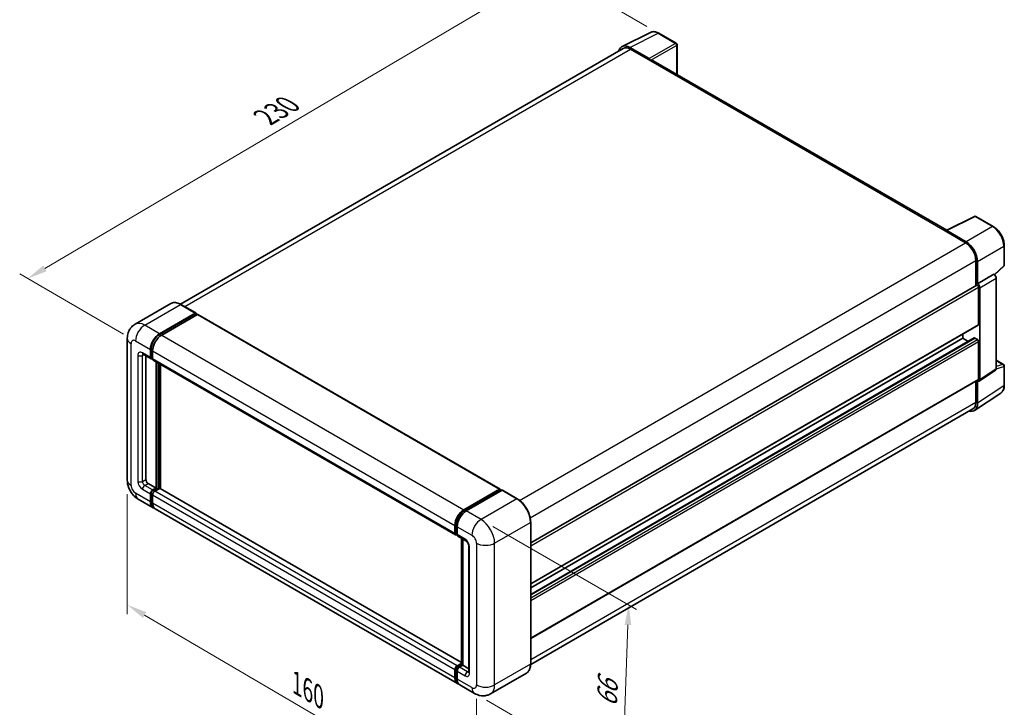
# Model space of a CAD drawing. Units: millimetres. Extents: x 0 to 6717, y 0 to 843.
# Drawn here: x 351 to 718, y 171 to 427 of the extents above; entities that cross this region are included whole.
import ezdxf

# ---------------------------------------------------------------- set-up
doc = ezdxf.new("R2010")
doc.units = ezdxf.units.MM
doc.header["$LTSCALE"] = 3
doc.layers.get('Defpoints').update_dxf_attribs({"lineweight": 25})
for name, color, linetype, lineweight in [('Dimension (ISO)', 7, 'Continuous', 18), ('Visible (ISO)', 7, 'Continuous', 35), ('Visible Narrow (ISO)', 7, 'Continuous', 25)]:
    doc.layers.add(name, color=color, linetype=linetype, lineweight=lineweight)
doc.styles.add('Note Text (TK)', font='txt')
doc.dimstyles.new('Default - Method 1b (TK)', dxfattribs={"dimscale": 3, "dimtxt": 2.5, "dimasz": 2.5, "dimexe": 1, "dimexo": 1.499999999999999, "dimgap": 1, "dimtad": 1, "dimtoh": 1, "dimrnd": 1e-08, "dimdsep": 46, "dimtxsty": 'Note Text (TK)', "dimcen": 0.09, "dimdle": 5, "dimclrd": 100, "dimclre": 100, "dimclrt": 7, "dimadec": 1, "dimazin": 1, "dimtfac": 1, "dimtmove": 0, "dimatfit": 3, "dimfxl": 1, "dimtolj": 1, "dimlwd": -1, "dimlwe": -1, "dimarcsym": 0})

# ---------------------------------------------------------------- blocks, each defined once
blk = doc.blocks.new('*D20')
at = {"layer": 'Defpoints', "color": 0}
for p in [(589.3905662991422, 422.111533066941), (353.6947647480262, 330.595980392136), (393.9998513032066, 307.3258278197915)]:
    blk.add_point(p, dxfattribs=at)
at = {"layer": 'Dimension (ISO)', "color": 100}
for p, q in [((584.9139583038772, 424.6961038980636), (545.747567315385, 447.3088302784557)), ((542.2712625606857, 441.7766853693849), (360.1554748329021, 334.4050780804583)), ((389.5232433079416, 309.9103986509142), (350.7103594178496, 332.3190276128845))]:
    blk.add_line(p, q, dxfattribs=at)
for points in [[(541.6364129459652, 442.8534703835309), (542.906112175406, 440.6999003552389), (548.7319726455617, 445.5857830577071)], [(359.5206252181817, 335.4818630946043), (360.7903244476225, 333.3282930663124), (353.6947647480262, 330.595980392136)]]:
    blk.add_solid(points, dxfattribs=at)
at = {"layer": 'Dimension (ISO)', "color": 7, "insert": (441.1667843916417, 390.0034546132539), "char_height": 7.5, "attachment_point": 4, "rotation": 30.52270000163119, "style": 'Note Text (TK)'}
blk.add_mtext('\\A1;{\\Q-29.477;\\W0.821;\\H0.816x; \\fＭＳ Ｐゴシック|b0|i0;\\H7.5000;230}', dxfattribs=at)
blk = doc.blocks.new('*D21')
at = {"layer": 'Defpoints', "color": 0}
for p in [(390.8969075780742, 255.3966452727994), (521.2790719168049, 178.972565297964), (521.2790719168215, 132.4322601850932)]:
    blk.add_point(p, dxfattribs=at)
at = {"layer": 'Dimension (ISO)', "color": 100}
for p, q in [((390.896907578076, 250.1805706971007), (390.896907578092, 205.3789571094628)), ((397.3672905279907, 205.0636966911004), (514.8086889669216, 136.2249036539213)), ((521.2790719168069, 173.7564907222653), (521.2790719168228, 128.9548771346274))]:
    blk.add_line(p, q, dxfattribs=at)
for points in [[(397.9993977727954, 206.1420938494171), (396.735183283186, 203.9852995327838), (390.8969075780908, 208.8563401599285)], [(515.4407962117264, 137.303300812238), (514.1765817221169, 135.1465064956046), (521.2790719168215, 132.4322601850932)]]:
    blk.add_solid(points, dxfattribs=at)
at = {"layer": 'Dimension (ISO)', "color": 7, "insert": (452.9372549200408, 180.3152291344781), "char_height": 7.5, "attachment_point": 4, "rotation": 329.62311239347696, "style": 'Note Text (TK)'}
blk.add_mtext('\\A1;{\\Q-30.377;\\W0.813;\\H0.816x; \\fＭＳ Ｐゴシック|b0|i0;\\H7.5000;160}', dxfattribs=at)
blk = doc.blocks.new('*D22')
at = {"layer": 'Defpoints', "color": 0}
for p in [(522.9761281916312, 240.6997068160896), (520.576128191653, 175.7954392569141), (575.7304571242043, 143.9520726007327)]:
    blk.add_point(p, dxfattribs=at)
at = {"layer": 'Dimension (ISO)', "color": 100}
for p, q in [((527.3850770410482, 238.1541990110355), (581.069756357127, 207.1593349565389)), ((577.8533150002946, 201.3614624262048), (576.007599248092, 151.4469503344364)), ((524.9850770410701, 173.2499314518598), (578.669756357149, 142.2550673973633))]:
    blk.add_line(p, q, dxfattribs=at)
for points in [[(576.6041687113438, 201.4076527801861), (579.1024612892451, 201.3152720722235), (578.1304571241823, 208.8563401599084)], [(574.7584529591413, 151.4931406884177), (577.2567455370425, 151.4007599804552), (575.7304571242043, 143.9520726007327)]]:
    blk.add_solid(points, dxfattribs=at)
at = {"layer": 'Dimension (ISO)', "color": 7, "insert": (569.9114697950766, 169.2546189471679), "char_height": 7.5, "attachment_point": 4, "rotation": 87.88230800228943, "style": 'Note Text (TK)'}
blk.add_mtext('\\A1;{\\Q27.882;\\W0.834;\\H0.816x; \\fＭＳ Ｐゴシック|b0|i0;\\H7.5000;66}', dxfattribs=at)

msp = doc.modelspace()

# ---------------------------------------------------------------- linework, layer by layer
at = {"layer": 'Visible (ISO)'}
for p, q in [((575.660047461462, 417.1742585044349), (586.2196047590141, 422.4479696614261)), ((595.8937141717616, 418.3569389061981), (589.3905662991423, 422.1115330669411)), ((576.0668530618595, 416.473102602449), (410.7469005594238, 321.025583522673)), ((585.7674686459382, 412.653737681915), (578.5521365255537, 416.8195116082743)), ((578.7668530618597, 416.2056469590228), (586.4036062986745, 411.7965654220131)), ((596.1937141906268, 406.7530111186124), (596.1937141726064, 417.8373236644152)), ((586.191474265239, 411.9190399086209), (586.1914742652386, 411.9193384084301)), ((696.8674467170391, 348.6290045441641), (587.303606298675, 411.8857173031555)), ((696.6349290702486, 348.512879324752), (707.1944863678006, 353.786590481743)), ((714.2657156228657, 350.0148319330596), (707.7625677502465, 353.7694260938025)), ((696.2880000950637, 348.354781083929), (703.9247533318785, 343.9456995469194)), ((696.5001323589491, 348.2326048757763), (696.5001323589497, 348.2323064642709)), ((704.1394700970422, 344.3116307087766), (696.9241379766578, 348.477404635136)), ((718.3817662092251, 335.6210772166075), (718.3817661974145, 342.8856232299127)), ((707.7431299502874, 337.3320772414057), (707.7431299502907, 327.9819893126065)), ((708.3795263035915, 328.6363885147116), (708.379526290047, 336.9676379739275)), ((714.7593246291315, 332.0056954596505), (718.1893501638723, 335.1807644632455)), ((708.3795263035915, 328.6363885147116), (714.5212529184809, 332.1823160281468)), ((714.5217698188957, 332.1820175955543), (714.5212529184809, 332.1823160281468)), ((541.5194831462494, 232.0127220845332), (708.0795263140944, 328.1762078438035)), ((708.3800432040065, 328.6360900821191), (708.3795263035915, 328.6363885147116)), ((708.8037903828144, 313.449552093397), (708.8037903828073, 327.4116436272614)), ((715.3697811124165, 296.932397287632), (715.3697810574968, 330.7132190485845)), ((709.2280544983616, 292.8732413736346), (709.2280544426073, 327.1672915351492)), ((407.1582820173262, 321.2771034168136), (393.7939638529006, 313.5612107270402)), ((416.4237149105815, 317.7510178734843), (410.9082820173265, 320.9353545391024)), ((402.9093967461557, 310.0202665368538), (416.2737149105814, 317.7361592266273)), ((402.9093967461558, 309.7263277677199), (416.4858469449375, 317.5646949446326)), ((417.0798166411342, 317.2217663806429), (403.7579248835799, 309.5303685882969)), ((416.4858469449375, 317.6136847394882), (416.4858469449375, 317.5646949446326)), ((416.4858469449375, 317.5646949446326), (417.0798166411342, 317.2217663806429)), ((417.2598166411344, 317.2395967568714), (530.1140589185073, 252.0831695988388)), ((541.519483146255, 216.6649899046218), (708.6795263141026, 313.1748858254076)), ((702.8640934208468, 308.3056236335568), (702.8640934208465, 309.8173440790292)), ((390.8969075780551, 308.3056237169051), (390.8969075780742, 255.3966452727994)), ((541.5194831462564, 212.776543370296), (707.181292542593, 308.4214336197901)), ((541.5194831462555, 215.1532694591495), (702.8640934208468, 308.3056236335567)), ((704.9223985981658, 307.1172605929032), (702.8640934208468, 308.3056236335568)), ((708.3795263066932, 307.8157257094961), (707.3612925417847, 308.4036032440305)), ((708.8037904151414, 293.1187872314148), (708.8037903767525, 307.0808787874366)), ((396.7939638529032, 302.3674137467981), (399.7638123338867, 300.6527709268499)), ((397.8182279216162, 301.7760546110054), (397.8182279216328, 255.6415942470783)), ((399.5152841964629, 301.2021034628341), (399.5152841964617, 304.1414911541734)), ((399.76984263769, 301.3490728474013), (399.7698426376889, 304.2884605387404)), ((400.363812333886, 303.6515932056169), (400.3638123338868, 300.7122055142775)), ((400.3638123338868, 300.7220529591525), (399.9438123338866, 300.9645400722123)), ((400.6123404713107, 300.1628729782928), (513.4665827486835, 235.0064458202602)), ((401.6366045400404, 252.4572575814603), (401.6366045400235, 299.5715138425002)), ((401.8911629812676, 252.3102881968935), (401.8911629812508, 299.4245444579331)), ((403.3336608148842, 252.1870926473008), (403.3336608148677, 298.5917179453889)), ((715.369781107197, 300.1429622320436), (718.08176626945, 298.5771968744558)), ((718.381766282105, 290.793035619368), (718.3817662702946, 298.057581632673)), ((709.0002895567548, 292.3368421604437), (715.1420161708097, 296.3959980744412)), ((541.5194831462622, 196.3342250224228), (708.6795263464292, 292.844120961868)), ((707.7431300006986, 292.3034922795923), (707.7431300133026, 284.4230987660926)), ((708.3795263760744, 284.0526908282916), (708.3795263625296, 292.3839402875076)), ((708.3795263625296, 292.3839402875076), (708.3800432629446, 292.3836418549151)), ((707.2407016680403, 281.3706947623371), (717.0876481496528, 287.8786840554758)), ((706.6247533948969, 281.9511023460214), (541.516933016595, 186.6260578052168)), ((398.6667560590571, 254.1719004014085), (401.6366045400404, 252.4572575814603)), ((399.5152841964823, 247.3133291216154), (399.5152841964813, 250.2527168129546)), ((399.7698426377094, 247.4602985061825), (399.7698426377084, 250.3996861975217)), ((400.3638123339047, 251.7224106586247), (401.6366045400404, 252.4572575814603)), ((400.3638123339047, 251.4284718894908), (401.8911629812676, 252.3102881968935)), ((402.9942495599189, 252.2612984020384), (401.2123404713292, 251.2325127100691)), ((402.4851326774641, 251.9673596329039), (401.8911629812676, 252.3102881968935)), ((515.7181974647763, 187.3018501597343), (403.1742495599189, 252.2791287782669)), ((516.6121671609529, 244.3739414302644), (529.9340589185073, 252.0653392226103)), ((516.6742991953085, 243.9723868208484), (530.2507493940903, 251.8107539977612)), ((530.8250134628021, 251.5999361714813), (517.4606952983764, 243.8840434817078)), ((530.1886173597347, 251.9183698380435), (530.1886173597347, 251.7748820510004)), ((530.4007493940904, 251.7958953509042), (530.7825870559313, 251.5754412740537)), ((536.4904463560574, 248.4304581527203), (530.9750134628024, 251.6147948183384)), ((394.9939638529227, 248.3003356432964), (400.5093967461776, 245.1159989776782)), ((400.3638123339052, 249.7628188643983), (400.3638123339065, 246.8234311730592)), ((514.2121671609751, 179.4696738710898), (401.357924883602, 244.6261010291224)), ((541.5194831462657, 186.8109324748784), (541.5194831462466, 239.7199109189843)), ((513.2180546112598, 235.5557783562449), (513.218054611259, 238.4951660475842)), ((513.5968771211986, 235.7027477408119), (513.5968771211976, 238.6421354321512)), ((514.0665827486824, 238.0052680990274), (514.0665827486833, 235.0658804076882)), ((513.8587147830394, 235.1957404784838), (514.0665827486833, 235.0757278525633)), ((514.3151108861072, 234.5165478717039), (517.2849593670908, 232.8019050517557)), ((515.7181974647764, 186.5922191967826), (515.7181974647596, 233.7064754578227)), ((516.1879030922441, 233.4352907873546), (516.187903092261, 186.3210345263142)), ((518.3820156419392, 230.9017478449572), (518.3820156419561, 183.8715447835297)), ((513.2180546112796, 181.6670040150266), (513.2180546112784, 184.6063917063657)), ((513.5968771212179, 181.813973399593), (513.596877121217, 184.7533610909322)), ((514.0665827487022, 186.0760855520364), (515.7181974647764, 187.02964575296)), ((514.0665827487016, 184.1164937578085), (514.0665827487027, 181.1771060664692)), ((514.1287147830574, 185.6745309426192), (515.7181974647763, 186.5922191967826)), ((516.187903092261, 186.3210345263142), (514.9151108861251, 185.5861876034786)), ((515.8060654304204, 186.5414886031648), (515.7181974647764, 186.5922191967826)), ((515.8060654304204, 186.5414886031648), (516.1879030922611, 186.3210345263144)), ((516.187903092261, 186.3210345263142), (518.3820156419557, 185.0542630551156)), ((539.9404463560807, 183.3924627718323), (526.5761281916549, 175.6765700820588)), ((520.5761281916533, 175.795439256914), (515.0606952983983, 178.9797759225321))]:
    msp.add_line(p, q, dxfattribs=at)
for centre, radius, start, end in [((595.5937141726064, 417.8373236634397), 0.6000000000000015, 0, 60.0000000931317), ((707.4625677510909, 353.2498108510443), 0.6000000000000006, 60.00000009312039, 116.5387075297323), ((717.7817662092251, 335.6210772156321), 0.6000000000000006, 312.7894813592476, 0), ((717.7817662702945, 298.0575816316977), 0.6000000000000004, 0, 60.00000009312039)]:
    msp.add_arc(centre, radius, start, end, dxfattribs=at)
for centre, major_axis, ratio, start_param, end_param in [((578.5573071130402, 411.9145607376285), (-3.003656158155861, 5.202485061371053), 0.5766474987879847, 5.49839612635267, 6.809920057349341), ((578.7668530618613, 411.7965654220139), (-2.700000000001696, 4.676537180435075), 0.577350269189388, 5.497787143781973, 6.2831853071796), ((585.7669515887835, 412.1638396419434), (0.3000000005631827, -0.5196152419455106), 0.5780538960693763, 0.7860071509905673, 2.355585502614314), ((586.403606298675, 410.3268715763434), (0.9000000000000641, 1.558845726812098), 0.577350269189627, 1.2e-14, 0.7853981633978654), ((696.2880000950644, 346.8850872382597), (0.8999999999999303, 1.558845726811863), 0.577350269189627, 0.538657307714999, 0.7853981633978675), ((696.9246550354063, 347.9869095480714), (-0.3003656158155835, 0.5202485061371057), 0.5766474987879875, 5.498396126352702, 7.067974477976268), ((703.9247533318801, 339.5366180099105), (2.700000000001389, -4.676537180435157), 0.5773502691893878, 0.7853981633974813, 2.356194490192372), ((704.1342995254946, 339.4126503090604), (3.000000005631831, -5.196152419455094), 0.5780538960693792, 0.7860071509906597, 2.355585502614356), ((714.5207357045863, 331.202221515611), (-0.6000000011263653, 1.039230483891019), 0.5780538960693792, 3.927599804580466, 5.497178156204227), ((708.3795263140946, 327.6565926015329), (-0.3000000000002031, 0.5196152422705119), 0.5773502691893881, 3.926990816999227, 6.283185307178881), ((708.3790090896969, 327.6562940021758), (0.6000000011263653, -1.039230483891019), 0.5780538960693792, 0.7860071509906739, 2.355585502614435), ((416.2737149105815, 317.491210252349), (0.1499999999999987, 0.2598076211353309), 0.577350269189626, 5.497787143782729, 7.068583470577533), ((417.0798166411343, 316.927827611509), (0.1799999999999989, 0.3117691453623981), 0.577350269189626, 0, 0.7853981633978587), ((708.3795263141023, 313.6945010676781), (0.3000000000001699, -0.5196152422705355), 0.5773502691893881, 0, 0.785398163391446), ((402.9093967461571, 306.1010829484015), (2.400000000000226, 4.156921938165151), 0.577350269189626, 0.7853981633981038, 2.35619449019301), ((402.9093967461571, 306.1010829484015), (2.220000000000219, 3.84515279280278), 0.577350269189626, 0.78539816339811, 2.356194490193011), ((403.7579248835815, 305.6111849998448), (-2.399999999999752, -4.156921938165449), 0.577350269189626, 3.926990816987446, 5.497787143782237), ((707.3612925425931, 308.1096644744278), (-0.1800000000001203, 0.3117691453623475), 0.5773502691893878, 5.49778714695729, 6.283185307179368), ((708.3795263080411, 307.3258277601616), (-0.3000000000002037, 0.5196152422705131), 0.5773502691893883, 3.926990820156744, 5.497787146957955), ((400.3638123338866, 301.6920014113912), (-0.6000000000000001, -1.039230484541332), 0.577350269189626, 5.497787143782581, 7.068583470577471), ((400.3638123338866, 301.6920014113912), (-0.4200000000000088, -0.7274613391789361), 0.5773502691896258, 5.497787143782586, 6.283185307179589), ((401.2123404713106, 301.2021034628341), (-0.6000000000000028, -1.03923048454133), 0.5773502691896258, 5.497787143782179, 6.283185307179605), ((714.5207357595021, 297.4237879430418), (0.6007312316311659, -1.040497012274212), 0.5766474987879875, 0.0348641206179332, 0.7847891707967865), ((708.3790091454472, 293.3646320290442), (0.6007312316311659, -1.040497012274212), 0.5766474987879875, 5.498396126352705, 7.067974477976372), ((708.3795263464287, 293.3637362041385), (0.3000000000001877, -0.5196152422705361), 0.5773502691893883, 0, 0.785398166571114), ((704.1342996115026, 286.5096441053399), (3.003656158155842, -5.202485061371053), 0.5766474987879875, 5.756450466169777, 7.067974477976322), ((703.9247533948952, 286.6276395264565), (2.700000000001702, -4.676537180435024), 0.5773502691893851, 0, 0.7853981652436924), ((398.6667560590566, 255.1516962985215), (0.6000000000004362, -1.039230484541078), 0.5773502691893851, 3.926990816986851, 5.497787143781719), ((400.3638123339051, 250.7426147615117), (0.6000000000000567, 1.039230484541287), 0.5773502691896258, 0.7853981633981199, 2.35619449019296), ((400.3638123339051, 250.7426147615117), (0.4200000000000375, 0.7274613391788979), 0.5773502691896258, 0.7853981633981562, 2.356194490192912), ((401.2123404713291, 250.2527168129557), (-0.5999999999999404, -1.039230484541362), 0.5773502691896257, 3.926990816986945, 5.497787143782739), ((402.994249559919, 251.9673596329045), (0.1800000000000048, 0.3117691453623971), 0.5773502691896255, 0, 0.7853981633979022), ((529.9340589185074, 251.7714004534764), (0.1800000000000002, 0.3117691453623981), 0.5773502691896257, 5.497787143781863, 7.068583470577453), ((530.4007493940904, 251.5509463766259), (-0.1500000000000986, 0.2598076211352867), 0.5773502691893876, 5.497787143782018, 6.283185307179535), ((530.8250134628023, 251.3549871972031), (0.1499999999999936, 0.2598076211353048), 0.5773502691896241, 2.514e-13, 0.7853981633985307), ((402.9093967461776, 249.2729209158436), (-2.399999999999979, -4.156921938165297), 0.577350269189626, 5.497787143782563, 6.460895908025221), ((402.9093967461776, 249.2729209158436), (-2.219999999999985, -3.845152792802905), 0.577350269189626, 5.497787143782558, 6.253558932583014), ((403.7579248836019, 248.7830229672877), (-2.400000000000006, -4.156921938165305), 0.5773502691896255, 5.497787143782627, 6.28318530717959), ((516.6121671609545, 240.4547578418121), (2.400000000000248, 4.156921938165164), 0.5773502691896258, 0.7853981633981544, 2.356194490192923), ((517.4606952983777, 239.9648598932556), (-2.399999999999757, -4.156921938165456), 0.5773502691896243, 3.926990816987416, 5.497787143782303), ((514.0665827486836, 236.0456763048015), (-0.6000000000000001, -1.039230484541326), 0.577350269189626, 5.497787143782125, 7.068583470577913), ((514.9151108861072, 235.5557783562453), (-0.6000000000000034, -1.039230484541331), 0.5773502691896243, 5.497787143782614, 6.283185307179605), ((514.0665827487022, 185.0962896549232), (0.6000000000000641, 1.039230484541291), 0.5773502691896257, 0.7853981633976224, 2.356194490193457), ((514.9151108861255, 184.6063917063655), (-0.5999999999999444, -1.039230484541372), 0.577350269189624, 3.926990816987448, 5.497787143782278), ((516.6121671609751, 183.6265958092551), (-2.400000000000011, -4.156921938165312), 0.5773502691896258, 5.497787143782614, 6.460895908024024), ((517.4606952983982, 183.1366978606974), (-2.400000000000002, -4.156921938165305), 0.5773502691896243, 5.497787143782543, 6.283185307179601)]:
    msp.add_ellipse(centre, major_axis=major_axis, ratio=ratio, start_param=start_param, end_param=end_param, dxfattribs=at)
for points, knots in [([(589.3905662991423, 422.1115330669411), (589.1770525606792, 422.2348052808556), (588.961025123459, 422.3410507236736), (588.5267815697067, 422.5159726257827), (588.3085377154657, 422.584661733228), (587.8729446344333, 422.680519480172), (587.6555365641146, 422.7076712313813), (587.2262428133807, 422.7159573160019), (587.0143135115869, 422.6969979400206), (586.6039676157732, 422.6095202172865), (586.4056454592868, 422.5408831131018), (586.2196047590141, 422.4479696614261)], [-0.7847891758118364, -0.7847891758118364, -0.7847891758118364, -0.7847891758118364, -0.6348041670238331, -0.6348041670238331, -0.4848191582358299, -0.4848191582358299, -0.3348341494478265, -0.3348341494478265, -0.1848491406598232, -0.1848491406598232, -0.0348641318718199, -0.0348641318718199, -0.0348641318718199, -0.0348641318718199]), ([(718.3817661974145, 342.8856232299127), (718.3817661969952, 343.1436295475756), (718.3642320039143, 343.4085551196605), (718.2958012237816, 343.9472546815141), (718.2448958860135, 344.2210296349539), (718.1115548765555, 344.7720869386411), (718.0291145240861, 345.0493649563013), (717.8348888472876, 345.6017851494724), (717.7231022503735, 345.8769214481321), (717.4728087066032, 346.4192777747886), (717.3343029441954, 346.6864918965833), (717.0336328227119, 347.2072678220072), (716.8714714856663, 347.4608243913268), (716.5269238997989, 347.9487631210477), (716.3445421736739, 348.1831413025856), (715.9632450904346, 348.6275557681834), (715.7643354591153, 348.8375902159084), (715.3537763393024, 349.2285955679203), (715.1421329433288, 349.4095683595876), (714.7098208273914, 349.7381809329168), (714.4891556482218, 349.8858287747569), (714.2657156228657, 350.0148319330596)], [-0.7847891758118364, -0.7847891758118364, -0.7847891758118364, -0.7847891758118364, -0.6278313406494692, -0.6278313406494692, -0.4708735054871021, -0.4708735054871021, -0.3139156703247349, -0.3139156703247349, -0.1569578351623677, -0.1569578351623677, -5e-16, -5e-16, 0.1569578351623667, 0.1569578351623667, 0.3139156703247339, 0.3139156703247339, 0.4708735054871011, 0.4708735054871011, 0.6278313406494683, 0.6278313406494683, 0.7847891758118357, 0.7847891758118357, 0.7847891758118357, 0.7847891758118357]), ([(410.9082820173265, 320.9353545391024), (410.6410352759313, 321.089649517187), (410.3724041525407, 321.2204848049122), (409.8378288616932, 321.4313553363926), (409.571869506512, 321.5113968519923), (409.0481778377584, 321.617269146321), (408.790410585586, 321.6430851524226), (408.2894817219807, 321.6375754149833), (408.0463034797878, 321.6061842420942), (407.5827648293144, 321.4849277324725), (407.3624855398096, 321.3950003754889), (407.1582820173262, 321.2771034168136)], [2e-16, 2e-16, 2e-16, 2e-16, 0.1570796326795314, 0.1570796326795314, 0.3141592653590628, 0.3141592653590628, 0.4712388980385941, 0.4712388980385941, 0.6283185307181255, 0.6283185307181255, 0.7853981633976566, 0.7853981633976566, 0.7853981633976566, 0.7853981633976566]), ([(390.8969075780551, 308.3056237169051), (390.896907578055, 308.625883627026), (390.9183566050691, 308.9593834762826), (391.022015108903, 309.655257732444), (391.1042718613716, 310.0179778778536), (391.3555282708321, 310.7658306630568), (391.5250371781182, 311.1514037933841), (391.9781652867264, 311.9166814966647), (392.2628609458998, 312.2961552215392), (392.9507197093098, 312.9922398646182), (393.354140881398, 313.3072788160472), (393.7939638529006, 313.5612107270402)], [4.712388980384689, 4.712388980384689, 4.712388980384689, 4.712388980384689, 4.869468613064137, 4.869468613064137, 5.026548245743585, 5.026548245743585, 5.183627878423033, 5.183627878423033, 5.340707511102481, 5.340707511102481, 5.497787143781929, 5.497787143781929, 5.497787143781929, 5.497787143781929]), ([(396.6260435344374, 302.4382956813097), (396.6260435344374, 302.4382956813097), (396.6279670987799, 302.4380702435021), (396.6407317217957, 302.4354896793924), (396.6602544250364, 302.430505571191), (396.7160450999707, 302.4084981767669), (396.7522300839438, 302.3915087495411), (396.7939638529032, 302.3674137467981)], [5.9026967920498, 5.9026967920498, 5.9026967920498, 5.9026967920498, 5.969026041820526, 5.969026041820526, 6.126105674500058, 6.126105674500058, 6.283185307179591, 6.283185307179591, 6.283185307179591, 6.283185307179591]), ([(717.0876481496528, 287.8786840554757), (717.2611339101588, 287.993343302786), (717.419736464982, 288.130776777146), (717.7006673440843, 288.4424078878163), (717.8230512965519, 288.6164643601045), (718.0305222124337, 288.9923866986739), (718.1157121412542, 289.1942434874815), (718.2504934373725, 289.619407037612), (718.3001288521222, 289.8427563147809), (718.3657638170729, 290.3062832178047), (718.3817662825059, 290.5464911892972), (718.381766282105, 290.7930356193679)], [0.0348641281276357, 0.0348641281276357, 0.0348641281276357, 0.0348641281276357, 0.1848491376644755, 0.1848491376644755, 0.3348341472013153, 0.3348341472013153, 0.4848191567381552, 0.4848191567381552, 0.634804166274995, 0.634804166274995, 0.7847891758118348, 0.7847891758118348, 0.7847891758118348, 0.7847891758118348]), ([(394.9939638529227, 248.3003356432964), (394.4392574169657, 248.6205955534174), (393.971543148756, 248.9873067579398), (393.1462941637006, 249.7733854792953), (392.7892995507892, 250.19421644167), (392.1614222985618, 251.0834722866585), (391.8909038362505, 251.5520240077668), (391.4347243101399, 252.5404095811482), (391.2487713124798, 253.0599914661308), (390.9806316629387, 254.1677174123141), (390.8969075780744, 254.7561254525573), (390.8969075780742, 255.3966452727994)], [3.141592653589793, 3.141592653589793, 3.141592653589793, 3.141592653589793, 3.455751918948772, 3.455751918948772, 3.769911184307751, 3.769911184307751, 4.084070449666731, 4.084070449666731, 4.39822971502571, 4.39822971502571, 4.712388980384688, 4.712388980384688, 4.712388980384688, 4.712388980384688]), ([(541.5194831462466, 239.7199109189843), (541.5194831462464, 240.337090831322), (541.4350987860294, 240.9966186982665), (541.109431633253, 242.3419995681503), (540.8681026667318, 243.0276628607961), (540.2520127058893, 244.3625198509672), (539.8773284108146, 245.0114920868347), (539.0293533273275, 246.2124701390259), (538.5562159807142, 246.7642988010253), (537.553915546017, 247.7190252634493), (537.0249398388474, 248.1218681965513), (536.4904463560574, 248.4304581527203)], [1.570796326794896, 1.570796326794896, 1.570796326794896, 1.570796326794896, 1.884955592153876, 1.884955592153876, 2.199114857512855, 2.199114857512855, 2.513274122871834, 2.513274122871834, 2.827433388230813, 2.827433388230813, 3.141592653589793, 3.141592653589793, 3.141592653589793, 3.141592653589793]), ([(513.5968771211976, 238.6421354321512), (513.5968771211975, 239.0233261757393), (513.6488972696276, 239.4282175203394), (513.8482551998675, 240.2517956531621), (513.9956595655735, 240.6703770476535), (514.3714951080938, 241.484684588719), (514.5998884076635, 241.8802733876825), (515.117181653459, 242.6129102856832), (515.405981591787, 242.9498569082593), (516.0195422116927, 243.5342950067049), (516.3441783276737, 243.7817914490542), (516.6742991953085, 243.9723868208484)], [3.141592653589793, 3.141592653589793, 3.141592653589793, 3.141592653589793, 3.455751918948772, 3.455751918948772, 3.769911184307751, 3.769911184307751, 4.08407044966673, 4.08407044966673, 4.398229715025708, 4.398229715025708, 4.712388980384687, 4.712388980384687, 4.712388980384687, 4.712388980384687]), ([(513.8587147830394, 235.1957404784838), (513.8210156711964, 235.2175060708546), (513.7863953254393, 235.244482583185), (513.7264296557797, 235.305165362823), (513.7010683746703, 235.3387732081155), (513.6596371946873, 235.4087453807952), (513.6435001500728, 235.445095055768), (513.6188726033242, 235.5183977805353), (513.6103503634902, 235.5553780917866), (513.5993540768987, 235.6291977251919), (513.5968771211986, 235.6660583486373), (513.5968771211986, 235.7027477408119)], [2.35619449019276, 2.35619449019276, 2.35619449019276, 2.35619449019276, 2.513274122872167, 2.513274122872167, 2.670353755551574, 2.670353755551574, 2.82743338823098, 2.82743338823098, 2.984513020910387, 2.984513020910387, 3.141592653589794, 3.141592653589794, 3.141592653589794, 3.141592653589794]), ([(517.2849593670908, 232.8019050517557), (517.339882832266, 232.770194974352), (517.4043339117802, 232.726158996302), (517.546522667558, 232.6096333690248), (517.6248946174609, 232.535200804012), (517.7848209538604, 232.3581337260944), (517.8662176098123, 232.2539341989581), (518.0190711719935, 232.026069497612), (518.0900378281741, 231.9018421041761), (518.2104405210183, 231.6507972560033), (518.2598739970045, 231.5239920971083), (518.332142566695, 231.2881049566561), (518.3559117132938, 231.178535002601), (518.3781489237708, 231.0145285892982), (518.3820156419392, 230.9533659581811), (518.3820156419392, 230.9017478449572)], [3.141592653589792, 3.141592653589792, 3.141592653589792, 3.141592653589792, 3.348316320067346, 3.348316320067346, 3.571777792848966, 3.571777792848966, 3.810832397366239, 3.810832397366239, 4.058806714961359, 4.058806714961359, 4.306471209923854, 4.306471209923854, 4.544135123945557, 4.544135123945557, 4.712388980384694, 4.712388980384694, 4.712388980384694, 4.712388980384694]), ([(513.596877121217, 184.7533610909322), (513.596877121217, 184.8267398752816), (513.6066830803604, 184.8994966255194), (513.6412898507713, 185.0424624926101), (513.666183867588, 185.1126761938564), (513.7286440818631, 185.2480061926099), (513.7662230394703, 185.3130948564809), (513.8521921491474, 185.4348519881458), (513.900551989712, 185.4915176897345), (514.007060677281, 185.5929709655989), (514.0651668917121, 185.6378415504444), (514.1287147830574, 185.6745309426191)], [3.141592653589812, 3.141592653589812, 3.141592653589812, 3.141592653589812, 3.455751918948787, 3.455751918948787, 3.769911184307762, 3.769911184307762, 4.084070449666737, 4.084070449666737, 4.398229715025712, 4.398229715025712, 4.712388980384687, 4.712388980384687, 4.712388980384687, 4.712388980384687]), ([(518.3820156419561, 183.8715447835297), (518.3820156419561, 183.8233547780438), (518.3786364255429, 183.7835229490747), (518.3698000507181, 183.7242031100754), (518.3643550634155, 183.7048038990178), (518.3602075859827, 183.6924591291616), (518.3594410386798, 183.6906805546713), (518.3594410386798, 183.6906805546713)], [4.712388980384688, 4.712388980384688, 4.712388980384688, 4.712388980384688, 4.869468613064137, 4.869468613064137, 5.026548245743586, 5.026548245743586, 5.092877495514057, 5.092877495514057, 5.092877495514057, 5.092877495514057]), ([(539.9404463560807, 183.3924627718323), (540.1446498785638, 183.5103597305075), (540.3326688989591, 183.6561635126544), (540.669449441902, 183.9969715047896), (540.8182241161747, 184.1918744537317), (541.0734601205676, 184.6229367063829), (541.1799864295455, 184.8590776980786), (541.3501441674764, 185.3655441341337), (541.4138058592, 185.6358924498943), (541.4984742674521, 186.2042834977436), (541.5194831462657, 186.5023425187095), (541.5194831462657, 186.8109324748784)], [0.7853981633976566, 0.7853981633976566, 0.7853981633976566, 0.7853981633976566, 0.9424777960771045, 0.9424777960771045, 1.099557428756552, 1.099557428756552, 1.256637061436, 1.256637061436, 1.413716694115448, 1.413716694115448, 1.570796326794896, 1.570796326794896, 1.570796326794896, 1.570796326794896]), ([(514.3000837103185, 179.8833828140207), (514.2805307409832, 179.9014536798861), (514.2613581838705, 179.9200005011266), (514.1342491858657, 180.0486295543782), (514.0390312671167, 180.1735365149441), (513.8765784884109, 180.4478992989283), (513.8092777092509, 180.5973383984612), (513.7022745825877, 180.9158281296177), (513.66254133225, 181.0849035377611), (513.6098438447184, 181.4386692548138), (513.5968771212181, 181.623378027799), (513.5968771212179, 181.813973399593)], [2.48603870839042, 2.48603870839042, 2.48603870839042, 2.48603870839042, 2.513274122872167, 2.513274122872167, 2.670353755551573, 2.670353755551573, 2.827433388230979, 2.827433388230979, 2.984513020910386, 2.984513020910386, 3.141592653589793, 3.141592653589793, 3.141592653589793, 3.141592653589793]), ([(526.5761281916549, 175.6765700820588), (526.136305220152, 175.4226381710657), (525.6617628989887, 175.2307846633268), (524.7150065331926, 174.9831238215368), (524.244024817796, 174.9263070107825), (523.3547108315006, 174.9165254091988), (522.9360402519771, 174.9625129544848), (522.1627525369696, 175.1188449136297), (521.8074993003463, 175.2289685490639), (521.1530252647535, 175.4871347795059), (520.8534814096319, 175.6353093018535), (520.5761281916533, 175.795439256914)], [5.497787143781929, 5.497787143781929, 5.497787143781929, 5.497787143781929, 5.65486677646146, 5.65486677646146, 5.811946409140992, 5.811946409140992, 5.969026041820523, 5.969026041820523, 6.126105674500054, 6.126105674500054, 6.283185307179587, 6.283185307179587, 6.283185307179587, 6.283185307179587])]:
    msp.add_open_spline(points, degree=3, knots=knots, dxfattribs=at)
at = {"layer": 'Visible Narrow (ISO)'}
for p, q in [((578.5521365255537, 416.8195116082743), (589.105372901658, 422.0900659365252)), ((589.105372901658, 422.0900659365252), (595.6085207742773, 418.3354717757822)), ((412.3310740780385, 320.1139051598495), (578.7668530618597, 416.2056469590228)), ((595.6085207742773, 418.3354717757822), (585.7674686459382, 412.653737681915)), ((586.1914742652386, 411.9193384084301), (596.0325263935779, 417.6010725022972)), ((596.0325263935779, 417.6010725022972), (596.0325264110631, 406.8460729265337)), ((586.4036062986745, 411.7965654220131), (696.2880000950637, 348.354781083929)), ((696.9241379766576, 348.4774046351359), (707.477374352762, 353.7479589633867)), ((707.477374352762, 353.7479589633867), (713.9805222253813, 349.9933648026438)), ((713.9805222253813, 349.9933648026438), (704.1394700970422, 344.3116307087766)), ((537.4059034398865, 247.8059967365517), (703.9247533318785, 343.9456995469194)), ((708.379526290047, 336.9676379739275), (718.2205784183861, 342.6493720677947)), ((718.2205784183861, 342.6493720677947), (718.2205784301966, 335.3848260544896)), ((541.3599090321477, 241.2706798556016), (707.7431299502874, 337.3320772414057)), ((718.2205784301967, 335.3848260544896), (714.6601293351126, 332.089027977717)), ((714.5217698188957, 332.1820175955543), (708.3800432040065, 328.6360900821191)), ((541.5194831462499, 230.8300038129551), (708.8037903828073, 327.4116436272614)), ((709.2280544426073, 327.1672915351492), (715.3697810574968, 330.7132190485845)), ((397.3939638529007, 313.204603202472), (410.7582820173264, 320.9204958922454)), ((410.7582820173264, 320.9204958922454), (416.2737149105814, 317.7361592266273)), ((417.0798166411342, 317.2217663806429), (529.9340589185073, 252.0653392226103)), ((402.9093967461557, 310.0202665368538), (397.3939638529007, 313.204603202472)), ((541.5194831462549, 216.8679122790898), (708.8037903828144, 313.449552093397)), ((403.5122681053654, 309.3782598261935), (402.9093967461558, 309.7263277677199)), ((403.7579248835799, 309.5303685882969), (516.6121671609529, 244.3739414302644)), ((392.3027950283788, 253.4370534785729), (392.3027950283597, 306.3460319226786)), ((393.9998513032067, 307.3258278197915), (399.5152841964617, 304.1414911541734)), ((541.5194831462564, 212.6547899465487), (707.3612925417847, 308.4036032440304)), ((541.519483146257, 211.4790348737462), (708.3795263066932, 307.8157257094961)), ((541.5194831462572, 210.4992389766304), (708.8037903767525, 307.0808787874366)), ((394.8483794406324, 301.9369503856696), (394.8483794406493, 254.9067473242422)), ((399.5152841964629, 301.2021034628341), (396.5454357154793, 302.9167462827824)), ((396.5454357154801, 301.9369503856699), (397.0424919903268, 302.2239259597554)), ((396.545435715497, 254.9067473242427), (396.5454357154801, 301.9369503856699)), ((400.3727139968983, 303.9403925972142), (399.7698426376889, 304.2884605387404)), ((400.363812333886, 303.6515932056169), (513.218054611259, 238.4951660475842)), ((400.3638123338866, 301.0061442834116), (399.76984263769, 301.3490728474013)), ((400.3638123338868, 300.7122055142775), (513.2180546112598, 235.5557783562449)), ((402.5275590843186, 299.0571209965156), (402.5275590843356, 251.9918545303319)), ((402.9518231530475, 252.2368035046104), (402.9518231530306, 298.8121720222373)), ((715.3697789449824, 296.9301832931741), (718.220578491266, 297.8213304705552)), ((715.3697811073541, 300.0462967370036), (717.8870612733658, 298.5929443609865)), ((717.8870612733658, 298.5929443609865), (715.3697811109962, 297.806053850113)), ((718.220578491266, 297.8213304705552), (718.2205785030766, 290.55678445725)), ((715.3697811124165, 296.932397287632), (709.2280544983616, 292.8732413736346)), ((541.5194831462622, 196.5371473984479), (708.8037904151414, 293.1187872314148)), ((718.2205785030766, 290.55678445725), (708.3795263760744, 284.0526908282916)), ((541.5194831462649, 188.4538315016469), (707.7431300133026, 284.4230987660926)), ((396.545435715497, 254.9067473242427), (397.8182279216328, 255.6415942470783)), ((397.3939638529213, 253.4370534785729), (398.6667560590571, 254.1719004014085)), ((399.5152841964823, 247.3133291216154), (393.9998513032273, 250.4976657872336)), ((396.5454357154978, 251.9673596329028), (399.5152841964813, 250.2527168129546)), ((400.3638123339047, 251.7224106586247), (397.3939638529213, 253.4370534785729)), ((400.3940112073211, 250.0393223058361), (399.7698426377084, 250.3996861975217)), ((400.9879809035172, 251.0681079978054), (400.3638123339047, 251.4284718894908)), ((514.0665827487022, 186.0760855520364), (401.2123404713292, 251.2325127100691)), ((515.7181974647763, 187.1800967350516), (402.9942495599189, 252.2612984020384)), ((516.8242991953086, 243.9575281739914), (530.4007493940904, 251.7958953509042)), ((530.8250134628021, 251.5999361714813), (536.3404463560573, 248.4155995058632)), ((400.3638123339064, 247.1173699421926), (399.7698426377094, 247.4602985061825)), ((513.2180546112784, 184.6063917063657), (400.3638123339052, 249.7628188643983)), ((513.2180546112796, 181.6670040150266), (400.3638123339065, 246.8234311730592)), ((536.3404463560573, 248.4155995058632), (522.9761281916315, 240.6997068160897)), ((516.8242991953086, 243.9575281739914), (517.2150385201619, 243.7319347196044)), ((522.9761281916315, 240.6997068160897), (517.4606952983764, 243.8840434817078)), ((528.0672970161767, 231.8815437420715), (541.4316151806026, 239.597436431845)), ((541.4316151806026, 239.597436431845), (541.4316151806216, 186.6884579877391)), ((513.6847450868426, 235.5802732536728), (513.6847450868416, 238.519660945012)), ((513.6847450868416, 238.519660945012), (514.0754844116948, 238.2940674906251)), ((513.6847450868426, 235.5802732536728), (514.0665827486833, 235.3598191768223)), ((514.0665827486824, 238.0052680990274), (519.5820156419373, 234.8209314334093)), ((517.0364312296668, 233.35123758774), (514.0665827486833, 235.0658804076882)), ((515.8060654304204, 186.5414886031648), (515.8060654304034, 233.655744864205)), ((521.2790719167859, 231.8815437420699), (521.2790719168049, 178.972565297964)), ((528.0672970161957, 178.9725652979656), (528.0672970161767, 231.8815437420715)), ((518.7334875045321, 183.3816468349731), (518.7334875045153, 230.4118498964005)), ((513.6847450868621, 181.6914989124539), (513.6847450868611, 184.630886603793)), ((513.6847450868611, 184.630886603793), (514.0967816221176, 184.3929971992466)), ((514.0665827487016, 184.1164937578085), (517.0364312296851, 182.4018509378602)), ((514.2787147830574, 185.6596722957621), (515.8060654304204, 186.5414886031648)), ((514.2787147830574, 185.6596722957621), (514.6907513183143, 185.4217828912156)), ((517.8849593671086, 183.8715447835303), (514.9151108861251, 185.5861876034786)), ((517.8849593671086, 183.8715447835303), (518.382015641956, 184.158520357616)), ((541.4316151806216, 186.6884579877391), (528.0672970161957, 178.9725652979656)), ((513.6847450868621, 181.6914989124539), (514.0665827487027, 181.4710448356034)), ((519.5820156419578, 177.9927694008511), (514.0665827487027, 181.1771060664692))]:
    msp.add_line(p, q, dxfattribs=at)
for centre, major_axis, ratio, start_param, end_param in [((589.0952198287249, 417.1774620406015), (-2.971547877282061, 5.219293176849218), 0.5767738387679091, 5.501873640723681, 6.25179868466371), ((589.090566299987, 421.5919178241827), (0.2999999991554119, 0.5196152427582664), 0.577350270273232, 7.55e-14, 0.7504915774198068), ((595.5937141726064, 417.8373236634398), (0.299999999155388, 0.5196152427582433), 0.5773502702732328, 0, 0.7504915774195089), ((595.5937141726064, 417.8373236634397), (0.2999999999390363, -0.5196152423058537), 0.6169214475543398, 0.7860071529300612, 2.355585504553774), ((595.5937141726064, 417.8373236634397), (0.6000000000000071, 9.754719e-10), 0.5773502681062591, 5.532693727883243, 6.283185307179574), ((707.4625677510909, 353.2498108510444), (-0.2680813832903699, 0.5367796306987641), 0.5766474987124103, 5.53326026323947, 6.283185307179067), ((707.4625677510909, 353.2498108510444), (0.2999999991554099, 0.5196152427582602), 0.5773502702732312, 9.63e-14, 0.7504915774198191), ((713.9657156237103, 349.4952166903013), (0.2999999991554097, 0.5196152427582517), 0.5773502702732304, 1.34e-13, 0.7504915774198381), ((713.9610621093176, 345.0861343305569), (3.000000005631827, -5.196152419455092), 0.581940651217876, 0.7860071510154754, 2.355585502639147), ((717.7817661974148, 342.8856232289372), (0.5999999999999909, 9.754774e-10), 0.5773502681062582, 5.532693727883209, 6.283185307179516), ((717.7817662092251, 335.621077215632), (0.4075839546471176, -0.4403127523865397), 0.4352802427370048, 0, 0.6668561856362434), ((717.7817662092251, 335.6210772156321), (0.6000000000000179, 9.754608e-10), 0.5773502681062583, 5.532693727883526, 6.283185307179659), ((410.7582820173284, 315.041720509567), (-3.600000000002231, 6.235382907246624), 0.5773502691893851, 5.497787143781906, 6.283185307179565), ((410.7582820173264, 320.6755469179671), (0.1499999999999929, 0.2598076211353039), 0.577350269189626, 5.24e-13, 0.785398163398281), ((397.3939638529029, 307.3258278197934), (-3.600000000002253, 6.235382907246695), 0.5773502691893853, 5.497787143781934, 6.283185307179588), ((397.3939638529022, 309.2854196140196), (2.400000000000239, 4.15692193816517), 0.577350269189626, 0.7853981633981048, 2.356194490193002), ((403.5457928492251, 305.733659486984), (-2.219999999999759, -3.845152792803043), 0.5773502691896258, 4.129998901454566, 5.294779059314864), ((395.6969075780552, 308.3056237169068), (-4.799999999999977, -1.6953e-12), 0.577350269189863, 0, 0.7853981633972503), ((393.9998513032074, 305.3662360255653), (-1.200000000000746, 2.078460969082225), 0.577350269189385, 5.497787143781923, 7.068583470576829), ((396.5454357154801, 300.9571544885563), (-1.200000000000739, 2.078460969082213), 0.5773502691893851, 5.497787143781923, 7.06858347057683), ((395.6969075780562, 302.4268483342266), (-1.199999999999999, -3.616e-13), 0.5773502691898665, 0.7853981633975043, 2.356194490192384), ((397.3939638529032, 303.4066442313394), (-0.5999999999999827, -1.03923048454131), 0.5773502691896217, 5.497787143782539, 6.283185307179574), ((397.3939638529039, 301.4470524371133), (-0.600000000000363, 1.039230484541094), 0.577350269189385, 0.1679057291928858, 0.7853981633972867), ((717.7817662702945, 298.0575816316976), (0.2999999991554124, 0.5196152427582857), 0.5773502702732312, 0, 0.5345943489478558), ((717.7817662702945, 298.0575816316976), (0.1790148321515771, -0.5726724106063985), 0.7216931131581179, 0.9347452441137047, 2.496880011142092), ((717.7817662702945, 298.0575816316976), (0.6000000000000096, 9.754818e-10), 0.5773502681062582, 5.532693727883186, 6.283185307179324), ((713.9610621939905, 293.0042935677359), (3.034266542346591, -5.183082538690863), 0.5767738387829683, 0.0313866225175232, 0.7813116702017134), ((717.781766282105, 290.7930356183925), (0.5999999999999948, 9.754491e-10), 0.5773502681062865, 5.532693727883021, 6.283185307179227), ((395.6969075780742, 255.3966452728011), (-4.799999999999981, -1.7338e-12), 0.5773502691898664, 0, 0.7853981633972298), ((396.545435715497, 253.9269514271289), (1.200000000000866, -2.078460969082147), 0.5773502691893851, 3.92699081698681, 5.497787143781688), ((395.6969075780731, 255.3966452727993), (-1.199999999999999, -3.558e-13), 0.5773502691898735, 0.7853981633975033, 2.356194490192365), ((397.3939638529209, 254.416849375686), (-0.600000000000311, 1.039230484541147), 0.577350269189385, 0.7853981633975362, 2.356194490192397), ((393.9998513032266, 252.4572575814597), (-1.200000000000618, 2.078460969082289), 0.577350269189385, 0.7853981633974545, 2.356194490192365), ((397.3939638529227, 252.4572575814617), (-2.399999999999984, -4.156921938165304), 0.5773502691896255, 5.497787143782555, 6.283185307179584), ((397.3939638529216, 252.4572575814599), (-0.599999999999938, -1.039230484541368), 0.577350269189626, 3.926990816987443, 5.49778714378233), ((401.0002084369729, 250.3751913000942), (-0.4199999999999513, -0.7274613391789485), 0.577350269189626, 4.032778296868945, 5.391999663903068), ((536.3404463560573, 248.1706505315849), (0.1500000000000337, 0.25980762113538), 0.5773502691896241, 0, 0.785398163398), ((536.3404463560593, 242.5368241231848), (3.600000000001874, -6.235382907246887), 0.5773502691893878, 0.785398163397491, 2.356194490192377), ((516.8242991953099, 240.332283354673), (2.220000000000242, 3.845152792802795), 0.5773502691896241, 0.7853981633980976, 2.35619449019299), ((516.8242991953088, 243.7125791997132), (-0.150000000000104, 0.2598076211352958), 0.5773502691893877, 5.497787143782018, 6.283185307179381), ((522.9761281916329, 236.7805232276374), (2.40000000000026, 4.156921938165179), 0.5773502691896241, 0.7853981633980931, 2.356194490193004), ((522.9761281916336, 234.8209314334113), (-3.600000000002625, 6.235382907246467), 0.5773502691893876, 3.926990816986783, 5.497787143781679), ((541.2194831462467, 239.7199109189841), (0.2999999999999982, 1.168e-13), 0.5773502691898658, 5.497787143781689, 6.283185307179433), ((513.8968771211977, 238.6421354321512), (-0.2999999999999841, -1.088e-13), 0.5773502691898657, 0, 0.7853981633969473), ((513.8968771211986, 235.702747740812), (-0.2999999999999947, -1.088e-13), 0.5773502691898657, 0, 0.7853981633971987), ((514.2787147830394, 235.9232018176627), (-0.4200000000000082, -0.7274613391789368), 0.5773502691896243, 5.497787143782531, 6.283185307179668), ((517.8849593670909, 233.841135536297), (-0.6000000000000141, -1.039230484541341), 0.5773502691896243, 5.497787143782561, 6.283185307179624), ((517.0364312296676, 231.3916457935138), (-1.200000000000873, 2.078460969082151), 0.5773502691893875, 3.926990816986762, 5.497787143781657), ((519.5820156419383, 232.8613396391831), (1.200000000000625, -2.078460969082295), 0.5773502691893876, 0.7853981633974776, 2.356194490192397), ((524.6731844664813, 233.841135536298), (4.800000000000018, 2.0257e-12), 0.5773502691898657, 3.926990816986791, 5.497787143781697), ((519.5820156419393, 230.9017478449576), (-1.200000000000013, -4.556e-13), 0.5773502691898793, 1.655e-13, 0.7853981633974118), ((513.8968771212169, 184.7533610909323), (-0.2999999999999841, -1.088e-13), 0.5773502691898657, 0, 0.7853981633973071), ((514.2787147830577, 184.973815167783), (0.4200000000000475, 0.7274613391789099), 0.577350269189624, 0.7853981633979821, 2.356194490193029), ((514.2787147830574, 185.4147233214838), (-0.1500000000001066, 0.2598076211353004), 0.5773502691893876, 5.497787143782018, 6.283185307179459), ((517.8849593671091, 182.8917488864173), (-0.5999999999999492, -1.039230484541369), 0.5773502691896195, 3.926990816987456, 5.497787143782279), ((517.8849593671084, 184.8513406806434), (0.6000000000003786, -1.039230484541119), 0.5773502691893876, 5.497787143782018, 6.115279577986667), ((519.5820156419561, 183.8715447835302), (-1.20000000000001, -4.202e-13), 0.5773502691898657, 9.01e-14, 0.7853981633973075), ((536.3404463560784, 189.6278456790789), (3.600000000002241, -6.235382907246663), 0.5773502691893875, 0, 0.7853981633972458), ((541.2194831462657, 186.8109324748783), (0.2999999999999934, 1.12e-13), 0.5773502691898658, 5.497787143781845, 6.283185307179517), ((513.896877121218, 181.8139733995931), (-0.2999999999999841, -1.088e-13), 0.5773502691898657, 0, 0.7853981633973071), ((516.8242991953302, 183.5041213221149), (-2.220000000000003, -3.845152792802911), 0.5773502691896241, 5.497787143782531, 6.131628928301291), ((517.0364312296844, 184.3614427320864), (1.200000000000746, -2.078460969082219), 0.5773502691893875, 5.497787143781955, 7.068583470576882), ((519.5820156419572, 179.9523611950773), (1.200000000000752, -2.07846096908223), 0.5773502691893874, 5.497787143781955, 7.068583470576855), ((522.9761281916534, 179.9523611950793), (-2.400000000000019, -4.156921938165334), 0.5773502691896241, 5.497787143782557, 6.283185307179572), ((524.6731844665003, 180.9321570921921), (4.800000000000015, 2.0296e-12), 0.5773502691898642, 3.926990816986791, 5.497787143781688), ((522.9761281916526, 181.9119529893055), (3.600000000002254, -6.235382907246672), 0.5773502691893875, 0, 0.7853981633972431)]:
    msp.add_ellipse(centre, major_axis=major_axis, ratio=ratio, start_param=start_param, end_param=end_param, dxfattribs=at)

# ---------------------------------------------------------------- dimensions: what is measured, and where the dimension line sits
at = {"layer": 'Dimension (ISO)', "color": 100}
for base, p1, p2, angle, text, override, picture, middle in [((353.6947647480262, 330.595980392136), (589.3905662991423, 422.111533066941), (393.9998513032067, 307.3258278197915), 30.5227000016312, '{\\Q-29.477;\\W0.821;\\H0.816x; \\fＭＳ Ｐゴシック|b0|i0;\\H7.5000;230}', {"dimgap": 1, "dimtoh": 0, "dimdec": 2, "dimlfac": 1.014359669876041, "dimtol": 0, "dimlim": 0, "dimtp": 0, "dimtm": 0, "dimtdec": 2, "dimtofl": 0, "dimatfit": 1}, '*D20', (451.2133686216113, 388.0908816805956)), ((521.2790719168215, 132.4322601850932), (390.8969075780741, 255.3966452727994), (521.2790719168049, 178.972565297964), 149.6231123934769, '{\\Q-30.377;\\W0.813;\\H0.816x; \\fＭＳ Ｐゴシック|b0|i0;\\H7.5000;160}', {"dimgap": 1, "dimtoh": 0, "dimdec": 2, "dimlfac": 1.024504029137811, "dimtol": 0, "dimlim": 0, "dimtp": 0, "dimtm": 0, "dimtdec": 2, "dimtofl": 0, "dimatfit": 1}, '*D21', (456.0879897474563, 170.6443001725108)), ((575.7304571242043, 143.9520726007327), (522.9761281916313, 240.6997068160897), (520.5761281916531, 175.7954392569141), 87.88230800228943, '{\\Q27.882;\\W0.834;\\H0.816x; \\fＭＳ Ｐゴシック|b0|i0;\\H7.5000;66}', {"dimgap": 1, "dimtoh": 0, "dimdec": 2, "dimlfac": 0.999098882713779, "dimtol": 0, "dimlim": 0, "dimtp": 0, "dimtm": 0, "dimtdec": 2, "dimtofl": 0, "dimatfit": 1}, '*D22', (576.9304571241933, 176.4042063803207))]:
    dim = msp.add_linear_dim(base=base, p1=p1, p2=p2, angle=angle, text=text, dimstyle='Default - Method 1b (TK)', override=override, dxfattribs=at)
    dim.commit()
    dim.dimension.update_dxf_attribs({"geometry": picture, "text_midpoint": middle, "dimtype": 160})

doc.saveas('drawing.dxf')
